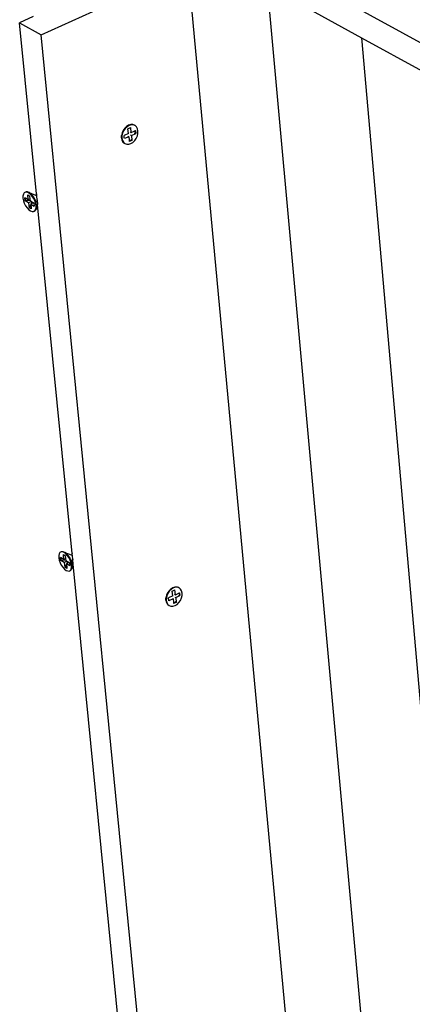
# Model space of a CAD drawing. Units: millimetres. Extents: x -37298 to 44139, y -36111 to 44763.
# Drawn here: x -79 to -39, y 2486 to 2587 of the extents above; entities that cross this region are included whole.
import ezdxf

# ---------------------------------------------------------------- set-up
doc = ezdxf.new("R2010")
doc.units = ezdxf.units.MM

# ---------------------------------------------------------------- blocks, each defined once
blk = doc.blocks.new('perspektif')
for p, q in [((4769.78, 12484.98), (7778.98, 10833.39)), ((4725.29, 12372.84), (4825.59, 12418.15)), ((5186.17, 8555.05), (4825.59, 12418.15)), ((5221.51, 8645.42), (4879.84, 12406.01)), ((4879.84, 12406.01), (4943.89, 12370.79)), ((4719.99, 12385.15), (4710.69, 12380.96)), ((4710.69, 12380.96), (4725.29, 12372.84)), ((4722.24, 12264.15), (4710.69, 12380.96)), ((5115.09, 8404.8), (4725.29, 12372.84)), ((4943.89, 12370.79), (5275.26, 8605.4)), ((4943.89, 12370.79), (4985.6, 12347.85)), ((4781.32, 12307.46), (4780.57, 12305.78)), ((4781.64, 12307.29), (4780.89, 12305.6)), ((4782.36, 12308.97), (4781.32, 12307.46)), ((4782.68, 12308.79), (4781.64, 12307.29)), ((4783.61, 12310.17), (4782.36, 12308.97)), ((4783.94, 12310.01), (4782.68, 12308.79)), ((4783.45, 12310.08), (4783.61, 12310.17)), ((4785.02, 12311.05), (4783.61, 12310.17)), ((4785.34, 12310.87), (4783.94, 12310.01)), ((4784.6, 12308.64), (4785.9, 12309.23)), ((4784.92, 12305.29), (4784.6, 12308.64)), ((4786.46, 12311.48), (4785.02, 12311.05)), ((4786.77, 12311.31), (4785.34, 12310.87)), ((4785.9, 12309.23), (4786.43, 12309.47)), ((4786.16, 12306.45), (4786.75, 12306.12)), ((4786.75, 12306.12), (4786.43, 12309.47)), ((4787.84, 12311.46), (4786.46, 12311.48)), ((4786.75, 12306.12), (4788.72, 12307.02)), ((4788.16, 12311.29), (4786.77, 12311.31)), ((4789.07, 12310.99), (4787.84, 12311.46)), ((4789.18, 12310.9), (4788.16, 12311.29)), ((4788.72, 12307.02), (4789.42, 12307.34)), ((4789.07, 12310.99), (4789.38, 12310.82)), ((4789.18, 12310.9), (4789.07, 12310.99)), ((4789.38, 12310.82), (4789.18, 12310.9)), ((4790.38, 12309.93), (4789.38, 12310.82)), ((4789.42, 12307.34), (4789.7, 12307.47)), ((4789.42, 12307.34), (4789.59, 12305.57)), ((4789.7, 12307.47), (4789.9, 12305.4)), ((4791.07, 12308.68), (4790.38, 12309.93)), ((4791.41, 12307.16), (4791.07, 12308.68)), ((4791.37, 12305.47), (4791.41, 12307.16)), ((4780.14, 12302.61), (4780.17, 12304.03)), ((4780.14, 12302.34), (4780.14, 12302.61)), ((4780.14, 12302.34), (4780.48, 12300.82)), ((4780.57, 12305.78), (4780.17, 12304.03)), ((4780.48, 12303.86), (4780.45, 12302.17)), ((4780.45, 12302.17), (4780.79, 12300.65)), ((4780.89, 12305.6), (4780.48, 12303.86)), ((4780.48, 12300.82), (4781.17, 12299.58)), ((4780.79, 12300.65), (4781.48, 12299.4)), ((4781.17, 12299.58), (4782.16, 12298.69)), ((4784.92, 12305.29), (4781.96, 12303.94)), ((4782.1, 12302.43), (4781.96, 12303.94)), ((4782.16, 12301.86), (4782.1, 12302.43)), ((4785.11, 12303.21), (4782.16, 12301.86)), ((4784.53, 12303.54), (4785.11, 12303.21)), ((4785.11, 12303.21), (4785.33, 12300.95)), ((4785.33, 12300.95), (4785.41, 12300.17)), ((4786.95, 12300.87), (4785.41, 12300.17)), ((4785.41, 12300.17), (4785.44, 12299.86)), ((4787.27, 12300.7), (4785.44, 12299.86)), ((4786.36, 12304.37), (4786.94, 12304.05)), ((4786.63, 12301.54), (4786.95, 12300.87)), ((4786.94, 12304.05), (4789.9, 12305.4)), ((4786.94, 12304.05), (4787.27, 12300.7)), ((4786.95, 12300.87), (4787.27, 12300.7)), ((4787.92, 12299.32), (4789.18, 12300.54)), ((4788.86, 12305.51), (4789.59, 12305.57)), ((4789.18, 12300.54), (4790.22, 12302.05)), ((4789.59, 12305.57), (4789.9, 12305.4)), ((4790.22, 12302.05), (4790.97, 12303.73)), ((4790.97, 12303.73), (4791.37, 12305.47)), ((4781.48, 12299.4), (4782.48, 12298.51)), ((4782.16, 12298.69), (4782.48, 12298.51)), ((4782.48, 12298.51), (4783.71, 12298.05)), ((4783.71, 12298.05), (4785.09, 12298.03)), ((4785.09, 12298.03), (4786.52, 12298.46)), ((4786.52, 12298.46), (4787.92, 12299.32)), ((4713.25, 12263.95), (4712.96, 12262.71)), ((4712.96, 12262.71), (4712.97, 12261.19)), ((4712.97, 12261.19), (4713.28, 12259.51)), ((4713.83, 12264.83), (4713.25, 12263.95)), ((4713.28, 12259.51), (4713.87, 12257.77)), ((4714.66, 12265.3), (4713.83, 12264.83)), ((4714.37, 12259.43), (4714.17, 12261.49)), ((4714.59, 12261.25), (4714.17, 12261.49)), ((4714.76, 12259.6), (4714.37, 12259.43)), ((4716.77, 12258.08), (4714.37, 12259.43)), ((4714.76, 12259.6), (4714.59, 12261.25)), ((4716.57, 12260.14), (4714.59, 12261.25)), ((4715.04, 12265.48), (4714.66, 12265.3)), ((4715.67, 12265.31), (4714.66, 12265.3)), ((4718.05, 12259.33), (4714.76, 12259.6)), ((4716.05, 12265.49), (4715.04, 12265.48)), ((4716.8, 12264.88), (4715.67, 12265.31)), ((4717.18, 12265.05), (4716.05, 12265.49)), ((4716.57, 12260.14), (4716.23, 12263.48)), ((4716.23, 12263.48), (4717.6, 12262.71)), ((4717.91, 12260.75), (4716.57, 12260.14)), ((4717.97, 12264.02), (4716.8, 12264.88)), ((4718.36, 12264.19), (4717.18, 12265.05)), ((4717.18, 12265.05), (4721.48, 12263.24)), ((4717.73, 12262.59), (4717.6, 12262.71)), ((4717.6, 12262.71), (4717.72, 12262.65)), ((4717.73, 12262.59), (4717.72, 12262.65)), ((4717.91, 12260.75), (4717.73, 12262.59)), ((4718.05, 12259.33), (4717.91, 12260.75)), ((4719.1, 12262.8), (4717.97, 12264.02)), ((4718.05, 12259.33), (4718.68, 12258.95)), ((4719.49, 12262.97), (4718.36, 12264.19)), ((4720.12, 12261.29), (4719.1, 12262.8)), ((4720.51, 12261.47), (4719.49, 12262.97)), ((4720.96, 12259.61), (4720.12, 12261.29)), ((4721.34, 12259.79), (4720.51, 12261.47)), ((4721.55, 12257.87), (4720.96, 12259.61)), ((4721.93, 12258.05), (4721.34, 12259.79)), ((4721.64, 12259.48), (4721.4, 12259.83)), ((4721.66, 12259.49), (4721.42, 12259.84)), ((4721.48, 12263.24), (4721.99, 12263.47)), ((4721.48, 12263.24), (4722.01, 12263)), ((4721.66, 12259.49), (4721.64, 12259.48)), ((4722.02, 12259.06), (4721.66, 12259.49)), ((4721.99, 12263.47), (4722.3, 12263.62)), ((4722, 12263.55), (4721.99, 12263.47)), ((4722.05, 12263.7), (4722, 12263.55)), ((4722.01, 12263), (4722.03, 12263.01)), ((4722.03, 12263.01), (4722.35, 12262.75)), ((4722.1, 12263.85), (4722.05, 12263.7)), ((4722.15, 12263.98), (4722.1, 12263.85)), ((4722.22, 12264.11), (4722.15, 12263.98)), ((4722.24, 12264.15), (4722.22, 12264.11)), ((4722.3, 12263.62), (4722.24, 12264.15)), ((4722.38, 12262.76), (4722.3, 12263.62)), ((4722.35, 12262.75), (4722.38, 12262.76)), ((4722.66, 12259.97), (4722.38, 12262.76)), ((4722.4, 12260.5), (4722.41, 12260.47)), ((4722.41, 12260.47), (4722.42, 12260.42)), ((4722.47, 12260.34), (4722.42, 12260.42)), ((4722.5, 12260.25), (4722.47, 12260.34)), ((4722.5, 12260.25), (4722.53, 12260.21)), ((4722.53, 12260.21), (4722.55, 12260.18)), ((4722.55, 12260.18), (4722.57, 12260.12)), ((4722.57, 12260.12), (4722.59, 12260.09)), ((4722.59, 12260.09), (4722.66, 12259.97)), ((4722.66, 12259.97), (4722.97, 12256.85)), ((4713.87, 12257.77), (4714.7, 12256.09)), ((4714.7, 12256.09), (4715.72, 12254.59)), ((4715.72, 12254.59), (4716.85, 12253.37)), ((4718.68, 12258.95), (4716.77, 12258.08)), ((4716.77, 12258.08), (4717.1, 12254.74)), ((4716.85, 12253.37), (4718.02, 12252.51)), ((4717.49, 12254.91), (4717.1, 12254.74)), ((4718.59, 12253.9), (4717.1, 12254.74)), ((4718.29, 12256.85), (4717.49, 12254.91)), ((4718.55, 12254.32), (4717.49, 12254.91)), ((4718.02, 12252.51), (4719.15, 12252.07)), ((4718.5, 12257.35), (4718.26, 12257.24)), ((4718.26, 12257.24), (4720.66, 12255.89)), ((4718.26, 12257.24), (4718.29, 12256.85)), ((4718.29, 12256.85), (4718.55, 12254.32)), ((4719.08, 12258.73), (4718.5, 12257.35)), ((4720.17, 12258.11), (4718.5, 12257.35)), ((4718.55, 12254.32), (4718.59, 12253.9)), ((4718.68, 12258.95), (4719.08, 12258.73)), ((4719.08, 12258.73), (4720.17, 12258.11)), ((4720.17, 12258.11), (4720.45, 12257.95)), ((4720.45, 12257.95), (4720.66, 12255.89)), ((4720.48, 12252.26), (4720.99, 12252.55)), ((4720.55, 12252.26), (4721.37, 12252.72)), ((4720.99, 12252.55), (4721.57, 12253.43)), ((4721.37, 12252.72), (4721.95, 12253.61)), ((4721.86, 12256.19), (4721.55, 12257.87)), ((4721.57, 12253.43), (4721.87, 12254.67)), ((4721.87, 12254.67), (4721.86, 12256.19)), ((4722.24, 12256.36), (4721.93, 12258.05)), ((4721.95, 12253.61), (4722.97, 12256.85)), ((4721.95, 12253.61), (4722.25, 12254.85)), ((4722.05, 12259.07), (4722.02, 12259.06)), ((4722.43, 12258.79), (4722.05, 12259.07)), ((4722.25, 12254.85), (4722.24, 12256.36)), ((4746.51, 12018.72), (4722.97, 12256.85)), ((4719.15, 12252.07), (4720.16, 12252.08)), ((4720.55, 12252.26), (4720.16, 12252.08)), ((4720.16, 12252.08), (4720.48, 12252.26)), ((4720.48, 12252.26), (4720.55, 12252.26)), ((4737.63, 12018.46), (4737.34, 12017.25)), ((4737.34, 12017.25), (4737.34, 12015.77)), ((4738.21, 12019.31), (4737.63, 12018.46)), ((4739.02, 12019.74), (4738.21, 12019.31)), ((4739.41, 12019.92), (4739.02, 12019.74)), ((4740.03, 12019.73), (4739.02, 12019.74)), ((4740.41, 12019.91), (4739.41, 12019.92)), ((4741.14, 12019.28), (4740.03, 12019.73)), ((4741.53, 12019.46), (4740.41, 12019.91)), ((4740.58, 12017.94), (4742.06, 12017.09)), ((4740.91, 12014.67), (4740.58, 12017.94)), ((4742.3, 12018.42), (4741.14, 12019.28)), ((4742.69, 12018.6), (4741.53, 12019.46)), ((4741.53, 12019.46), (4745.74, 12017.77)), ((4743.43, 12017.21), (4742.3, 12018.42)), ((4743.81, 12017.39), (4742.69, 12018.6)), ((4744.43, 12015.72), (4743.43, 12017.21)), ((4744.81, 12015.9), (4743.81, 12017.39)), ((4745.74, 12017.77), (4746.24, 12018.01)), ((4745.74, 12017.77), (4745.92, 12017.7)), ((4745.92, 12017.7), (4746.28, 12017.53)), ((4746.24, 12018.01), (4746.57, 12018.16)), ((4746.27, 12018.14), (4746.24, 12018.01)), ((4746.32, 12018.29), (4746.27, 12018.14)), ((4746.28, 12017.53), (4746.31, 12017.54)), ((4746.31, 12017.54), (4746.65, 12017.28)), ((4746.37, 12018.43), (4746.32, 12018.29)), ((4746.42, 12018.56), (4746.37, 12018.43)), ((4746.49, 12018.68), (4746.42, 12018.56)), ((4746.51, 12018.72), (4746.49, 12018.68)), ((4746.57, 12018.16), (4746.51, 12018.72)), ((4746.65, 12017.28), (4746.57, 12018.16)), ((4746.92, 12014.59), (4746.65, 12017.28)), ((4737.34, 12015.77), (4737.65, 12014.12)), ((4737.65, 12014.12), (4738.23, 12012.41)), ((4738.23, 12012.41), (4739.06, 12010.76)), ((4738.73, 12014.02), (4738.53, 12016.04)), ((4738.96, 12015.8), (4738.53, 12016.04)), ((4739.11, 12014.2), (4738.73, 12014.02)), ((4741.11, 12012.65), (4738.73, 12014.02)), ((4739.11, 12014.2), (4738.96, 12015.8)), ((4740.91, 12014.67), (4738.96, 12015.8)), ((4739.06, 12010.76), (4740.06, 12009.28)), ((4742.37, 12013.92), (4739.11, 12014.2)), ((4742.23, 12015.29), (4740.91, 12014.67)), ((4742.93, 12013.51), (4741.11, 12012.65)), ((4741.11, 12012.65), (4741.43, 12009.39)), ((4742.61, 12011.48), (4741.81, 12009.57)), ((4742.23, 12015.29), (4742.06, 12017.09)), ((4742.37, 12013.92), (4742.23, 12015.29)), ((4742.38, 12013.83), (4742.37, 12013.92)), ((4742.38, 12013.83), (4742.93, 12013.51)), ((4742.79, 12011.91), (4742.58, 12011.81)), ((4742.58, 12011.81), (4744.96, 12010.44)), ((4742.58, 12011.81), (4742.61, 12011.48)), ((4742.61, 12011.48), (4742.86, 12008.97)), ((4743.36, 12013.26), (4742.79, 12011.91)), ((4744.4, 12012.66), (4742.79, 12011.91)), ((4742.93, 12013.51), (4743.36, 12013.26)), ((4743.36, 12013.26), (4744.4, 12012.66)), ((4744.4, 12012.66), (4744.76, 12012.46)), ((4745.26, 12014.07), (4744.43, 12015.72)), ((4744.76, 12012.46), (4744.96, 12010.44)), ((4745.64, 12014.24), (4744.81, 12015.9)), ((4745.84, 12012.35), (4745.26, 12014.07)), ((4746.22, 12012.53), (4745.64, 12014.24)), ((4745.91, 12014.1), (4745.76, 12014.33)), ((4745.94, 12014.11), (4745.78, 12014.35)), ((4746.15, 12010.7), (4745.84, 12012.35)), ((4745.94, 12014.11), (4745.91, 12014.1)), ((4746.3, 12013.69), (4745.94, 12014.11)), ((4746.15, 12009.23), (4746.15, 12010.7)), ((4746.53, 12010.88), (4746.22, 12012.53)), ((4746.24, 12008.2), (4747.23, 12011.45)), ((4746.32, 12013.7), (4746.3, 12013.69)), ((4746.69, 12013.39), (4746.32, 12013.7)), ((4746.53, 12009.41), (4746.53, 12010.88)), ((4746.81, 12013.45), (4746.69, 12013.39)), ((4746.72, 12013.4), (4746.69, 12013.39)), ((4746.77, 12013.38), (4746.69, 12013.39)), ((4746.7, 12015.02), (4746.73, 12014.97)), ((4746.77, 12013.38), (4746.72, 12013.4)), ((4746.76, 12014.89), (4746.73, 12014.97)), ((4746.76, 12014.89), (4746.79, 12014.84)), ((4746.79, 12014.84), (4746.84, 12014.74)), ((4746.84, 12014.74), (4746.86, 12014.72)), ((4746.86, 12014.72), (4746.92, 12014.59)), ((4747.23, 12011.45), (4746.92, 12014.59)), ((4792.06, 11558.05), (4747.23, 12011.45)), ((4740.06, 12009.28), (4741.18, 12008.06)), ((4741.18, 12008.06), (4742.34, 12007.2)), ((4741.81, 12009.57), (4741.43, 12009.39)), ((4742.9, 12008.54), (4741.43, 12009.39)), ((4742.86, 12008.97), (4741.81, 12009.57)), ((4742.34, 12007.2), (4743.46, 12006.75)), ((4742.86, 12008.97), (4742.9, 12008.54)), ((4743.46, 12006.75), (4744.46, 12006.74)), ((4744.8, 12006.92), (4744.46, 12006.74)), ((4744.8, 12006.92), (4744.84, 12006.92)), ((4744.84, 12006.92), (4745.28, 12007.17)), ((4745.28, 12007.17), (4745.85, 12008.02)), ((4745.28, 12007.17), (4745.66, 12007.35)), ((4745.66, 12007.35), (4746.24, 12008.2)), ((4745.85, 12008.02), (4746.15, 12009.23)), ((4746.24, 12008.2), (4746.53, 12009.41)), ((4811.6, 11991.79), (4810.86, 11990.14)), ((4811.91, 11991.61), (4811.17, 11989.96)), ((4812.62, 11993.28), (4811.6, 11991.79)), ((4812.93, 11993.1), (4811.91, 11991.61)), ((4813.86, 11994.49), (4812.62, 11993.28)), ((4814.17, 11994.31), (4812.93, 11993.1)), ((4813.86, 11994.49), (4815, 11995.21)), ((4815.55, 11995.17), (4814.17, 11994.31)), ((4814.82, 11992.98), (4816.1, 11993.59)), ((4815.13, 11989.73), (4814.82, 11992.98)), ((4815.24, 11995.35), (4815, 11995.21)), ((4816.65, 11995.8), (4815.24, 11995.35)), ((4816.96, 11995.62), (4815.55, 11995.17)), ((4816.1, 11993.59), (4816.62, 11993.83)), ((4816.36, 11990.91), (4816.93, 11990.58)), ((4816.93, 11990.58), (4816.62, 11993.83)), ((4818.01, 11995.81), (4816.65, 11995.8)), ((4816.93, 11990.58), (4818.87, 11991.49)), ((4818.32, 11995.63), (4816.96, 11995.62)), ((4819.22, 11995.38), (4818.01, 11995.81)), ((4819.35, 11995.27), (4818.32, 11995.63)), ((4818.87, 11991.49), (4819.56, 11991.82)), ((4819.22, 11995.38), (4819.53, 11995.2)), ((4819.35, 11995.27), (4819.22, 11995.38)), ((4819.53, 11995.2), (4819.35, 11995.27)), ((4820.5, 11994.36), (4819.53, 11995.2)), ((4819.56, 11991.82), (4819.84, 11991.95)), ((4819.56, 11991.82), (4819.72, 11990.12)), ((4819.84, 11991.95), (4820.03, 11989.94)), ((4821.18, 11993.16), (4820.5, 11994.36)), ((4821.51, 11991.69), (4821.18, 11993.16)), ((4821.48, 11990.04), (4821.51, 11991.69)), ((4810.42, 11987.07), (4810.46, 11988.43)), ((4810.43, 11986.79), (4810.42, 11987.07)), ((4810.43, 11986.79), (4810.76, 11985.32)), ((4810.86, 11990.14), (4810.46, 11988.43)), ((4810.77, 11988.26), (4810.74, 11986.61)), ((4810.74, 11986.61), (4811.07, 11985.14)), ((4810.76, 11985.32), (4811.44, 11984.12)), ((4811.17, 11989.96), (4810.77, 11988.26)), ((4811.07, 11985.14), (4811.75, 11983.94)), ((4811.44, 11984.12), (4812.41, 11983.28)), ((4811.75, 11983.94), (4812.72, 11983.1)), ((4815.13, 11989.73), (4812.22, 11988.36)), ((4812.36, 11986.92), (4812.22, 11988.36)), ((4812.41, 11986.35), (4812.36, 11986.92)), ((4815.32, 11987.72), (4812.41, 11986.35)), ((4814.75, 11988.05), (4815.32, 11987.72)), ((4815.32, 11987.72), (4815.53, 11985.55)), ((4815.53, 11985.55), (4815.6, 11984.78)), ((4817.12, 11985.5), (4815.6, 11984.78)), ((4815.6, 11984.78), (4815.63, 11984.47)), ((4817.43, 11985.32), (4815.63, 11984.47)), ((4816.55, 11988.9), (4817.12, 11988.57)), ((4816.7, 11983.13), (4818.08, 11983.99)), ((4816.81, 11986.15), (4817.12, 11985.5)), ((4817.12, 11988.57), (4820.03, 11989.94)), ((4817.12, 11988.57), (4817.43, 11985.32)), ((4817.12, 11985.5), (4817.43, 11985.32)), ((4818.08, 11983.99), (4819.32, 11985.21)), ((4819.01, 11990.06), (4819.72, 11990.12)), ((4819.32, 11985.21), (4820.34, 11986.69)), ((4819.72, 11990.12), (4820.03, 11989.94)), ((4820.34, 11986.69), (4821.08, 11988.34)), ((4821.08, 11988.34), (4821.48, 11990.04)), ((4812.41, 11983.28), (4812.72, 11983.1)), ((4812.72, 11983.1), (4813.93, 11982.67)), ((4813.93, 11982.67), (4815.29, 11982.68)), ((4815.29, 11982.68), (4816.7, 11983.13))]:
    blk.add_line(p, q)

msp = doc.modelspace()

# ---------------------------------------------------------------- block references
at = {"xscale": 0.15, "yscale": 0.15, "zscale": 0.15}
msp.add_blockref('perspektif', (-785.9, 729.15), dxfattribs=at)

doc.saveas('drawing.dxf')
